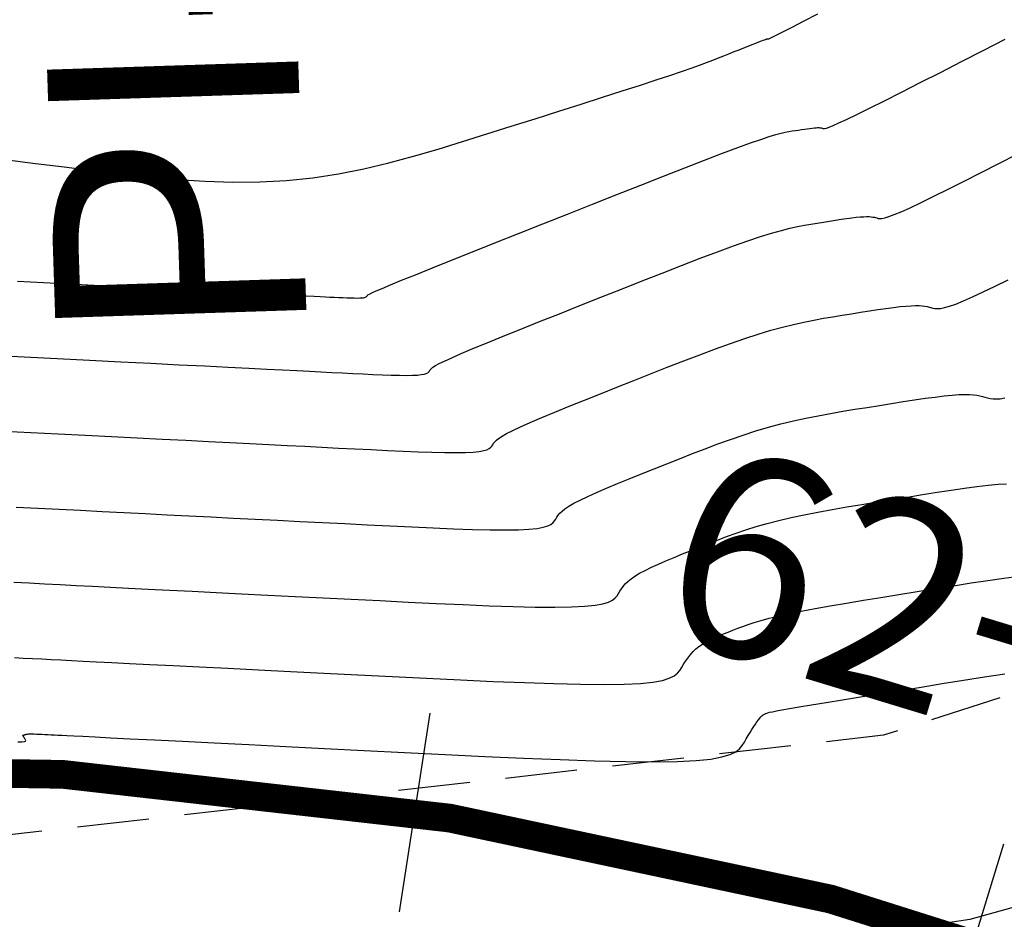
# Model space of a CAD drawing. Units: millimetres. Extents: x 63225 to 207706, y 370 to 8946593.
# Drawn here: x 188141 to 188158, y 8942954 to 8942969 of the extents above; entities that cross this region are included whole.
import ezdxf

# ---------------------------------------------------------------- set-up
doc = ezdxf.new("R2010")
doc.units = ezdxf.units.MM
doc.linetypes.add('DASHED', pattern=[0.75, 0.5, -0.25])
for name, color, linetype in [('CNIVEL_M', 42, 'Continuous'), ('CNIVEL_S', 36, 'Continuous'), ('EJE_ESTACA', 7, 'Continuous'), ('EJE_LINEA', 7, 'Continuous'), ('EJE_TEXTO', 1, 'Continuous'), ('PIS', 5, 'Continuous'), ('TROCHA', 8, 'Continuous')]:
    doc.layers.add(name, color=color, linetype=linetype)

msp = doc.modelspace()

# ---------------------------------------------------------------- linework, layer by layer
at = {"layer": 'CNIVEL_M'}
for p, q in [((188157.598, 8942964.528, 1580), (188157.823, 8942964.639, 1580)), ((188157.206, 8942964.342, 1580), (188157.391, 8942964.428, 1580)), ((188157.391, 8942964.428, 1580), (188157.598, 8942964.528, 1580)), ((188156.912, 8942964.217, 1580), (188157.045, 8942964.271, 1580)), ((188157.045, 8942964.271, 1580), (188157.206, 8942964.342, 1580)), ((188155.254, 8942964.073, 1580), (188155.409, 8942964.097, 1580)), ((188155.409, 8942964.097, 1580), (188155.557, 8942964.12, 1580)), ((188155.557, 8942964.12, 1580), (188155.697, 8942964.14, 1580)), ((188155.697, 8942964.14, 1580), (188155.828, 8942964.157, 1580)), ((188155.828, 8942964.157, 1580), (188155.946, 8942964.172, 1580)), ((188155.946, 8942964.172, 1580), (188156.05, 8942964.182, 1580)), ((188156.05, 8942964.182, 1580), (188156.139, 8942964.188, 1580)), ((188156.139, 8942964.188, 1580), (188156.214, 8942964.191, 1580)), ((188156.214, 8942964.191, 1580), (188156.277, 8942964.19, 1580)), ((188156.277, 8942964.19, 1580), (188156.33, 8942964.186, 1580)), ((188156.33, 8942964.186, 1580), (188156.374, 8942964.18, 1580)), ((188156.374, 8942964.18, 1580), (188156.413, 8942964.172, 1580)), ((188156.413, 8942964.172, 1580), (188156.448, 8942964.164, 1580)), ((188156.448, 8942964.164, 1580), (188156.481, 8942964.155, 1580)), ((188156.481, 8942964.155, 1580), (188156.514, 8942964.146, 1580)), ((188156.514, 8942964.146, 1580), (188156.551, 8942964.139, 1580)), ((188156.551, 8942964.139, 1580), (188156.594, 8942964.137, 1580)), ((188156.594, 8942964.137, 1580), (188156.649, 8942964.141, 1580)), ((188156.649, 8942964.141, 1580), (188156.718, 8942964.155, 1580)), ((188156.718, 8942964.155, 1580), (188156.804, 8942964.179, 1580)), ((188156.804, 8942964.179, 1580), (188156.912, 8942964.217, 1580)), ((188154.27, 8942963.903, 1580), (188154.444, 8942963.938, 1580)), ((188154.444, 8942963.938, 1580), (188154.611, 8942963.968, 1580)), ((188154.611, 8942963.968, 1580), (188154.774, 8942963.996, 1580)), ((188154.774, 8942963.996, 1580), (188154.935, 8942964.022, 1580)), ((188154.935, 8942964.022, 1580), (188155.096, 8942964.048, 1580)), ((188155.096, 8942964.048, 1580), (188155.254, 8942964.073, 1580)), ((188153.473, 8942963.695, 1580), (188153.692, 8942963.76, 1580)), ((188153.692, 8942963.76, 1580), (188153.897, 8942963.816, 1580)), ((188153.897, 8942963.816, 1580), (188154.089, 8942963.863, 1580)), ((188154.089, 8942963.863, 1580), (188154.27, 8942963.903, 1580)), ((188152.99, 8942963.532, 1580), (188153.239, 8942963.618, 1580)), ((188153.239, 8942963.618, 1580), (188153.473, 8942963.695, 1580)), ((188152.456, 8942963.335, 1580), (188152.728, 8942963.437, 1580)), ((188152.728, 8942963.437, 1580), (188152.99, 8942963.532, 1580)), ((188151.89, 8942963.116, 1580), (188152.176, 8942963.228, 1580)), ((188152.176, 8942963.228, 1580), (188152.456, 8942963.335, 1580)), ((188151.599, 8942963.001, 1580), (188151.89, 8942963.116, 1580)), ((188151.015, 8942962.769, 1580), (188151.307, 8942962.885, 1580)), ((188151.307, 8942962.885, 1580), (188151.599, 8942963.001, 1580)), ((188150.727, 8942962.655, 1580), (188151.015, 8942962.769, 1580)), ((188150.182, 8942962.436, 1580), (188150.448, 8942962.543, 1580)), ((188150.448, 8942962.543, 1580), (188150.727, 8942962.655, 1580)), ((188149.934, 8942962.334, 1580), (188150.182, 8942962.436, 1580)), ((188149.506, 8942962.154, 1580), (188149.707, 8942962.24, 1580)), ((188149.707, 8942962.24, 1580), (188149.934, 8942962.334, 1580)), ((188149.2, 8942962.015, 1580), (188149.336, 8942962.079, 1580)), ((188149.336, 8942962.079, 1580), (188149.506, 8942962.154, 1580)), ((188140.336, 8942962.005, 1580), (188140.813, 8942961.98, 1580)), ((188140.813, 8942961.98, 1580), (188141.288, 8942961.956, 1580)), ((188141.288, 8942961.956, 1580), (188141.756, 8942961.932, 1580)), ((188141.756, 8942961.932, 1580), (188142.215, 8942961.909, 1580)), ((188142.215, 8942961.909, 1580), (188142.663, 8942961.886, 1580)), ((188142.663, 8942961.886, 1580), (188143.096, 8942961.865, 1580)), ((188143.096, 8942961.865, 1580), (188143.51, 8942961.844, 1580)), ((188148.915, 8942961.845, 1580), (188148.955, 8942961.877, 1580)), ((188148.955, 8942961.877, 1580), (188149.014, 8942961.915, 1580)), ((188149.014, 8942961.915, 1580), (188149.094, 8942961.961, 1580)), ((188149.094, 8942961.961, 1580), (188149.2, 8942962.015, 1580)), ((188143.51, 8942961.844, 1580), (188143.904, 8942961.824, 1580)), ((188143.904, 8942961.824, 1580), (188144.275, 8942961.805, 1580)), ((188144.275, 8942961.805, 1580), (188144.624, 8942961.787, 1580)), ((188144.624, 8942961.787, 1580), (188144.956, 8942961.771, 1580)), ((188144.956, 8942961.771, 1580), (188145.273, 8942961.755, 1580)), ((188145.273, 8942961.755, 1580), (188145.578, 8942961.74, 1580)), ((188145.578, 8942961.74, 1580), (188145.874, 8942961.725, 1580)), ((188145.874, 8942961.725, 1580), (188146.164, 8942961.71, 1580)), ((188146.164, 8942961.71, 1580), (188146.451, 8942961.696, 1580)), ((188146.451, 8942961.696, 1580), (188146.736, 8942961.682, 1580)), ((188148.752, 8942961.681, 1580), (188148.792, 8942961.701, 1580)), ((188148.792, 8942961.701, 1580), (188148.82, 8942961.722, 1580)), ((188148.82, 8942961.722, 1580), (188148.839, 8942961.745, 1580)), ((188148.839, 8942961.745, 1580), (188148.853, 8942961.768, 1580)), ((188148.853, 8942961.768, 1580), (188148.868, 8942961.792, 1580)), ((188148.868, 8942961.792, 1580), (188148.887, 8942961.817, 1580)), ((188148.887, 8942961.817, 1580), (188148.915, 8942961.845, 1580)), ((188146.736, 8942961.682, 1580), (188147.018, 8942961.668, 1580)), ((188147.018, 8942961.668, 1580), (188147.291, 8942961.656, 1580)), ((188147.291, 8942961.656, 1580), (188147.551, 8942961.645, 1580)), ((188147.551, 8942961.645, 1580), (188147.794, 8942961.637, 1580)), ((188147.794, 8942961.637, 1580), (188148.016, 8942961.631, 1580)), ((188148.016, 8942961.631, 1580), (188148.212, 8942961.63, 1580)), ((188148.212, 8942961.63, 1580), (188148.379, 8942961.632, 1580)), ((188148.379, 8942961.632, 1580), (188148.512, 8942961.639, 1580)), ((188148.512, 8942961.639, 1580), (188148.616, 8942961.649, 1580)), ((188148.616, 8942961.649, 1580), (188148.695, 8942961.664, 1580)), ((188148.695, 8942961.664, 1580), (188148.752, 8942961.681, 1580))]:
    msp.add_line(p, q, dxfattribs=at)
at = {"layer": 'CNIVEL_S'}
for p, q in [((188154.261, 8942969.14, 1586), (188154.512, 8942969.269, 1586)), ((188154.063, 8942969.04, 1586), (188154.261, 8942969.14, 1586)), ((188153.737, 8942968.873, 1586), (188153.808, 8942968.91, 1586)), ((188153.808, 8942968.91, 1586), (188153.915, 8942968.964, 1586)), ((188153.915, 8942968.964, 1586), (188154.063, 8942969.04, 1586)), ((188153.301, 8942968.709, 1586), (188153.371, 8942968.737, 1586)), ((188153.371, 8942968.737, 1586), (188153.433, 8942968.761, 1586)), ((188153.433, 8942968.761, 1586), (188153.486, 8942968.782, 1586)), ((188153.486, 8942968.782, 1586), (188153.528, 8942968.798, 1586)), ((188153.528, 8942968.798, 1586), (188153.56, 8942968.81, 1586)), ((188153.56, 8942968.81, 1586), (188153.584, 8942968.819, 1586)), ((188153.584, 8942968.819, 1586), (188153.601, 8942968.825, 1586)), ((188153.601, 8942968.825, 1586), (188153.613, 8942968.829, 1586)), ((188153.613, 8942968.829, 1586), (188153.62, 8942968.831, 1586)), ((188153.62, 8942968.831, 1586), (188153.625, 8942968.833, 1586)), ((188153.625, 8942968.833, 1586), (188153.629, 8942968.833, 1586)), ((188153.629, 8942968.833, 1586), (188153.632, 8942968.834, 1586)), ((188153.632, 8942968.834, 1586), (188153.635, 8942968.834, 1586)), ((188153.635, 8942968.834, 1586), (188153.638, 8942968.835, 1586)), ((188153.638, 8942968.835, 1586), (188153.641, 8942968.835, 1586)), ((188153.641, 8942968.835, 1586), (188153.644, 8942968.836, 1586)), ((188153.644, 8942968.836, 1586), (188153.647, 8942968.836, 1586)), ((188153.647, 8942968.836, 1586), (188153.649, 8942968.836, 1586)), ((188153.649, 8942968.836, 1586), (188153.651, 8942968.836, 1586)), ((188153.651, 8942968.836, 1586), (188153.653, 8942968.837, 1586)), ((188153.653, 8942968.837, 1586), (188153.654, 8942968.837, 1586)), ((188153.654, 8942968.837, 1586), (188153.655, 8942968.837, 1586)), ((188153.655, 8942968.837, 1586), (188153.657, 8942968.837, 1586)), ((188153.657, 8942968.837, 1586), (188153.657, 8942968.836, 1586)), ((188153.657, 8942968.836, 1586), (188153.658, 8942968.836, 1586)), ((188153.658, 8942968.836, 1586), (188153.659, 8942968.836, 1586)), ((188153.659, 8942968.836, 1586), (188153.66, 8942968.836, 1586)), ((188153.66, 8942968.836, 1586), (188153.661, 8942968.836, 1586)), ((188153.661, 8942968.836, 1586), (188153.67, 8942968.84, 1586)), ((188153.67, 8942968.84, 1586), (188153.693, 8942968.851, 1586)), ((188153.693, 8942968.851, 1586), (188153.737, 8942968.873, 1586)), ((188157.39, 8942968.632, 1584), (188157.774, 8942968.829, 1584)), ((188152.873, 8942968.539, 1586), (188152.964, 8942968.575, 1586)), ((188152.964, 8942968.575, 1586), (188153.054, 8942968.611, 1586)), ((188153.054, 8942968.611, 1586), (188153.141, 8942968.645, 1586)), ((188153.141, 8942968.645, 1586), (188153.223, 8942968.678, 1586)), ((188153.223, 8942968.678, 1586), (188153.301, 8942968.709, 1586)), ((188157.011, 8942968.439, 1584), (188157.39, 8942968.632, 1584)), ((188152.309, 8942968.326, 1586), (188152.453, 8942968.378, 1586)), ((188152.453, 8942968.378, 1586), (188152.576, 8942968.424, 1586)), ((188152.576, 8942968.424, 1586), (188152.684, 8942968.465, 1586)), ((188152.684, 8942968.465, 1586), (188152.781, 8942968.503, 1586)), ((188152.781, 8942968.503, 1586), (188152.873, 8942968.539, 1586)), ((188156.644, 8942968.251, 1584), (188157.011, 8942968.439, 1584)), ((188151.699, 8942968.119, 1586), (188151.937, 8942968.198, 1586)), ((188151.937, 8942968.198, 1586), (188152.138, 8942968.267, 1586)), ((188152.138, 8942968.267, 1586), (188152.309, 8942968.326, 1586)), ((188156.294, 8942968.073, 1584), (188156.644, 8942968.251, 1584)), ((188151.108, 8942967.927, 1586), (188151.422, 8942968.028, 1586)), ((188151.422, 8942968.028, 1586), (188151.699, 8942968.119, 1586)), ((188155.968, 8942967.907, 1584), (188156.294, 8942968.073, 1584)), ((188150.763, 8942967.816, 1586), (188151.108, 8942967.927, 1586)), ((188155.672, 8942967.757, 1584), (188155.968, 8942967.907, 1584)), ((188150, 8942967.573, 1586), (188150.392, 8942967.697, 1586)), ((188150.392, 8942967.697, 1586), (188150.763, 8942967.816, 1586)), ((188155.41, 8942967.626, 1584), (188155.672, 8942967.757, 1584)), ((188149.592, 8942967.444, 1586), (188150, 8942967.573, 1586)), ((188155.013, 8942967.432, 1584), (188155.189, 8942967.517, 1584)), ((188155.189, 8942967.517, 1584), (188155.41, 8942967.626, 1584)), ((188149.175, 8942967.311, 1586), (188149.592, 8942967.444, 1586)), ((188154.778, 8942967.325, 1584), (188154.878, 8942967.369, 1584)), ((188154.878, 8942967.369, 1584), (188155.013, 8942967.432, 1584)), ((188148.327, 8942967.044, 1586), (188148.751, 8942967.178, 1586)), ((188148.751, 8942967.178, 1586), (188149.175, 8942967.311, 1586)), ((188153.779, 8942967.167, 1584), (188153.871, 8942967.191, 1584)), ((188153.871, 8942967.191, 1584), (188153.945, 8942967.208, 1584)), ((188153.945, 8942967.208, 1584), (188154.008, 8942967.22, 1584)), ((188154.008, 8942967.22, 1584), (188154.064, 8942967.23, 1584)), ((188154.064, 8942967.23, 1584), (188154.12, 8942967.238, 1584)), ((188154.12, 8942967.238, 1584), (188154.175, 8942967.247, 1584)), ((188154.175, 8942967.247, 1584), (188154.228, 8942967.256, 1584)), ((188154.228, 8942967.256, 1584), (188154.28, 8942967.263, 1584)), ((188154.28, 8942967.263, 1584), (188154.328, 8942967.27, 1584)), ((188154.328, 8942967.27, 1584), (188154.374, 8942967.276, 1584)), ((188154.374, 8942967.276, 1584), (188154.415, 8942967.281, 1584)), ((188154.415, 8942967.281, 1584), (188154.451, 8942967.285, 1584)), ((188154.451, 8942967.285, 1584), (188154.482, 8942967.287, 1584)), ((188154.482, 8942967.287, 1584), (188154.507, 8942967.288, 1584)), ((188154.507, 8942967.288, 1584), (188154.529, 8942967.288, 1584)), ((188154.529, 8942967.288, 1584), (188154.548, 8942967.286, 1584)), ((188154.548, 8942967.286, 1584), (188154.563, 8942967.284, 1584)), ((188154.563, 8942967.284, 1584), (188154.577, 8942967.282, 1584)), ((188154.577, 8942967.282, 1584), (188154.589, 8942967.279, 1584)), ((188154.589, 8942967.279, 1584), (188154.6, 8942967.275, 1584)), ((188154.6, 8942967.275, 1584), (188154.612, 8942967.273, 1584)), ((188154.612, 8942967.273, 1584), (188154.63, 8942967.273, 1584)), ((188154.63, 8942967.273, 1584), (188154.66, 8942967.28, 1584)), ((188154.66, 8942967.28, 1584), (188154.707, 8942967.296, 1584)), ((188154.707, 8942967.296, 1584), (188154.778, 8942967.325, 1584)), ((188147.902, 8942966.914, 1586), (188148.327, 8942967.044, 1586)), ((188153.116, 8942966.941, 1584), (188153.337, 8942967.021, 1584)), ((188153.337, 8942967.021, 1584), (188153.518, 8942967.084, 1584)), ((188153.518, 8942967.084, 1584), (188153.663, 8942967.132, 1584)), ((188153.663, 8942967.132, 1584), (188153.779, 8942967.167, 1584)), ((188147.474, 8942966.789, 1586), (188147.902, 8942966.914, 1586)), ((188152.541, 8942966.723, 1584), (188152.849, 8942966.841, 1584)), ((188152.849, 8942966.841, 1584), (188153.116, 8942966.941, 1584)), ((188140.403, 8942966.725, 1586), (188140.894, 8942966.665, 1586)), ((188140.894, 8942966.665, 1586), (188141.389, 8942966.603, 1586)), ((188146.608, 8942966.572, 1586), (188147.044, 8942966.674, 1586)), ((188147.044, 8942966.674, 1586), (188147.474, 8942966.789, 1586)), ((188152.197, 8942966.589, 1584), (188152.541, 8942966.723, 1584)), ((188157.353, 8942966.505, 1582), (188157.662, 8942966.662, 1582)), ((188157.662, 8942966.662, 1582), (188157.979, 8942966.825, 1582)), ((188141.389, 8942966.603, 1586), (188141.886, 8942966.541, 1586)), ((188141.886, 8942966.541, 1586), (188142.381, 8942966.483, 1586)), ((188145.719, 8942966.415, 1586), (188146.167, 8942966.484, 1586)), ((188146.167, 8942966.484, 1586), (188146.608, 8942966.572, 1586)), ((188151.825, 8942966.443, 1584), (188152.197, 8942966.589, 1584)), ((188157.059, 8942966.356, 1582), (188157.353, 8942966.505, 1582)), ((188142.381, 8942966.483, 1586), (188142.873, 8942966.43, 1586)), ((188142.873, 8942966.43, 1586), (188143.363, 8942966.387, 1586)), ((188143.363, 8942966.387, 1586), (188143.847, 8942966.356, 1586)), ((188143.847, 8942966.356, 1586), (188144.327, 8942966.34, 1586)), ((188144.327, 8942966.34, 1586), (188144.799, 8942966.343, 1586)), ((188144.799, 8942966.343, 1586), (188145.263, 8942966.367, 1586)), ((188145.263, 8942966.367, 1586), (188145.719, 8942966.415, 1586)), ((188151.428, 8942966.287, 1584), (188151.825, 8942966.443, 1584)), ((188156.783, 8942966.218, 1582), (188157.059, 8942966.356, 1582)), ((188151.014, 8942966.124, 1584), (188151.428, 8942966.287, 1584)), ((188156.531, 8942966.093, 1582), (188156.783, 8942966.218, 1582)), ((188150.588, 8942965.955, 1584), (188151.014, 8942966.124, 1584)), ((188156.117, 8942965.894, 1582), (188156.308, 8942965.984, 1582)), ((188156.308, 8942965.984, 1582), (188156.531, 8942966.093, 1582)), ((188150.156, 8942965.783, 1584), (188150.588, 8942965.955, 1584)), ((188155.841, 8942965.774, 1582), (188155.963, 8942965.825, 1582)), ((188155.963, 8942965.825, 1582), (188156.117, 8942965.894, 1582)), ((188149.725, 8942965.612, 1584), (188150.156, 8942965.783, 1584)), ((188154.5, 8942965.626, 1582), (188154.608, 8942965.643, 1582)), ((188154.608, 8942965.643, 1582), (188154.714, 8942965.66, 1582)), ((188154.714, 8942965.66, 1582), (188154.818, 8942965.676, 1582)), ((188154.818, 8942965.676, 1582), (188154.918, 8942965.692, 1582)), ((188154.918, 8942965.692, 1582), (188155.013, 8942965.705, 1582)), ((188155.013, 8942965.705, 1582), (188155.101, 8942965.717, 1582)), ((188155.101, 8942965.717, 1582), (188155.18, 8942965.727, 1582)), ((188155.18, 8942965.727, 1582), (188155.25, 8942965.734, 1582)), ((188155.25, 8942965.734, 1582), (188155.31, 8942965.738, 1582)), ((188155.31, 8942965.738, 1582), (188155.361, 8942965.739, 1582)), ((188155.361, 8942965.739, 1582), (188155.403, 8942965.739, 1582)), ((188155.403, 8942965.739, 1582), (188155.439, 8942965.736, 1582)), ((188155.439, 8942965.736, 1582), (188155.469, 8942965.732, 1582)), ((188155.469, 8942965.732, 1582), (188155.495, 8942965.727, 1582)), ((188155.495, 8942965.727, 1582), (188155.518, 8942965.721, 1582)), ((188155.518, 8942965.721, 1582), (188155.54, 8942965.715, 1582)), ((188155.54, 8942965.715, 1582), (188155.563, 8942965.709, 1582)), ((188155.563, 8942965.709, 1582), (188155.59, 8942965.706, 1582)), ((188155.59, 8942965.706, 1582), (188155.627, 8942965.708, 1582)), ((188155.627, 8942965.708, 1582), (188155.678, 8942965.719, 1582)), ((188155.678, 8942965.719, 1582), (188155.748, 8942965.74, 1582)), ((188155.748, 8942965.74, 1582), (188155.841, 8942965.774, 1582)), ((188149.3, 8942965.443, 1584), (188149.725, 8942965.612, 1584)), ((188153.707, 8942965.45, 1582), (188153.876, 8942965.497, 1582)), ((188153.876, 8942965.497, 1582), (188154.024, 8942965.535, 1582)), ((188154.024, 8942965.535, 1582), (188154.157, 8942965.565, 1582)), ((188154.157, 8942965.565, 1582), (188154.278, 8942965.588, 1582)), ((188154.278, 8942965.588, 1582), (188154.391, 8942965.608, 1582)), ((188154.391, 8942965.608, 1582), (188154.5, 8942965.626, 1582)), ((188148.888, 8942965.28, 1584), (188149.3, 8942965.443, 1584)), ((188153.044, 8942965.229, 1582), (188153.295, 8942965.318, 1582)), ((188153.295, 8942965.318, 1582), (188153.515, 8942965.391, 1582)), ((188153.515, 8942965.391, 1582), (188153.707, 8942965.45, 1582)), ((188148.132, 8942964.978, 1584), (188148.497, 8942965.124, 1584)), ((188148.497, 8942965.124, 1584), (188148.888, 8942965.28, 1584)), ((188152.463, 8942965.013, 1582), (188152.765, 8942965.127, 1582)), ((188152.765, 8942965.127, 1582), (188153.044, 8942965.229, 1582)), ((188147.801, 8942964.846, 1584), (188148.132, 8942964.978, 1584)), ((188152.14, 8942964.889, 1582), (188152.463, 8942965.013, 1582)), ((188147.51, 8942964.728, 1584), (188147.801, 8942964.846, 1584)), ((188151.802, 8942964.757, 1582), (188152.14, 8942964.889, 1582)), ((188140.579, 8942964.615, 1584), (188141.256, 8942964.58, 1584)), ((188147.073, 8942964.55, 1584), (188147.266, 8942964.63, 1584)), ((188147.266, 8942964.63, 1584), (188147.51, 8942964.728, 1584)), ((188151.094, 8942964.478, 1582), (188151.452, 8942964.62, 1582)), ((188151.452, 8942964.62, 1582), (188151.802, 8942964.757, 1582)), ((188141.256, 8942964.58, 1584), (188141.914, 8942964.547, 1584)), ((188141.914, 8942964.547, 1584), (188142.544, 8942964.515, 1584)), ((188142.544, 8942964.515, 1584), (188143.135, 8942964.485, 1584)), ((188143.135, 8942964.485, 1584), (188143.679, 8942964.457, 1584)), ((188143.679, 8942964.457, 1584), (188144.165, 8942964.433, 1584)), ((188144.165, 8942964.433, 1584), (188144.585, 8942964.411, 1584)), ((188146.75, 8942964.411, 1584), (188146.822, 8942964.444, 1584)), ((188146.822, 8942964.444, 1584), (188146.928, 8942964.489, 1584)), ((188146.928, 8942964.489, 1584), (188147.073, 8942964.55, 1584)), ((188150.732, 8942964.334, 1582), (188151.094, 8942964.478, 1582)), ((188144.585, 8942964.411, 1584), (188144.931, 8942964.394, 1584)), ((188144.931, 8942964.394, 1584), (188145.21, 8942964.38, 1584)), ((188145.21, 8942964.38, 1584), (188145.432, 8942964.368, 1584)), ((188145.432, 8942964.368, 1584), (188145.606, 8942964.36, 1584)), ((188145.606, 8942964.36, 1584), (188145.743, 8942964.353, 1584)), ((188145.743, 8942964.353, 1584), (188145.85, 8942964.347, 1584)), ((188145.85, 8942964.347, 1584), (188145.938, 8942964.343, 1584)), ((188145.938, 8942964.343, 1584), (188146.017, 8942964.339, 1584)), ((188146.017, 8942964.339, 1584), (188146.094, 8942964.335, 1584)), ((188146.094, 8942964.335, 1584), (188146.17, 8942964.332, 1584)), ((188146.17, 8942964.332, 1584), (188146.243, 8942964.328, 1584)), ((188146.243, 8942964.328, 1584), (188146.313, 8942964.325, 1584)), ((188146.313, 8942964.325, 1584), (188146.379, 8942964.323, 1584)), ((188146.379, 8942964.323, 1584), (188146.438, 8942964.322, 1584)), ((188146.438, 8942964.322, 1584), (188146.491, 8942964.321, 1584)), ((188146.491, 8942964.321, 1584), (188146.536, 8942964.322, 1584)), ((188146.536, 8942964.322, 1584), (188146.572, 8942964.324, 1584)), ((188146.572, 8942964.324, 1584), (188146.6, 8942964.326, 1584)), ((188146.6, 8942964.326, 1584), (188146.621, 8942964.33, 1584)), ((188146.621, 8942964.33, 1584), (188146.637, 8942964.335, 1584)), ((188146.637, 8942964.335, 1584), (188146.648, 8942964.34, 1584)), ((188146.648, 8942964.34, 1584), (188146.655, 8942964.346, 1584)), ((188146.655, 8942964.346, 1584), (188146.66, 8942964.352, 1584)), ((188146.66, 8942964.352, 1584), (188146.664, 8942964.359, 1584)), ((188146.664, 8942964.359, 1584), (188146.669, 8942964.365, 1584)), ((188146.669, 8942964.365, 1584), (188146.68, 8942964.375, 1584)), ((188146.68, 8942964.375, 1584), (188146.705, 8942964.389, 1584)), ((188146.705, 8942964.389, 1584), (188146.75, 8942964.411, 1584)), ((188150.37, 8942964.191, 1582), (188150.732, 8942964.334, 1582)), ((188150.013, 8942964.049, 1582), (188150.37, 8942964.191, 1582)), ((188149.668, 8942963.911, 1582), (188150.013, 8942964.049, 1582)), ((188149.033, 8942963.656, 1582), (188149.339, 8942963.78, 1582)), ((188149.339, 8942963.78, 1582), (188149.668, 8942963.911, 1582)), ((188148.754, 8942963.543, 1582), (188149.033, 8942963.656, 1582)), ((188148.301, 8942963.354, 1582), (188148.508, 8942963.441, 1582)), ((188148.508, 8942963.441, 1582), (188148.754, 8942963.543, 1582)), ((188140.114, 8942963.327, 1582), (188140.696, 8942963.297, 1582)), ((188140.696, 8942963.297, 1582), (188141.272, 8942963.268, 1582)), ((188141.272, 8942963.268, 1582), (188141.835, 8942963.24, 1582)), ((188141.835, 8942963.24, 1582), (188142.38, 8942963.212, 1582)), ((188148.011, 8942963.225, 1582), (188148.137, 8942963.283, 1582)), ((188148.137, 8942963.283, 1582), (188148.301, 8942963.354, 1582)), ((188142.38, 8942963.212, 1582), (188142.899, 8942963.186, 1582)), ((188142.899, 8942963.186, 1582), (188143.387, 8942963.161, 1582)), ((188143.387, 8942963.161, 1582), (188143.838, 8942963.138, 1582)), ((188143.838, 8942963.138, 1582), (188144.244, 8942963.117, 1582)), ((188144.244, 8942963.117, 1582), (188144.603, 8942963.099, 1582)), ((188144.603, 8942963.099, 1582), (188144.917, 8942963.084, 1582)), ((188144.917, 8942963.084, 1582), (188145.194, 8942963.07, 1582)), ((188145.194, 8942963.07, 1582), (188145.44, 8942963.057, 1582)), ((188145.44, 8942963.057, 1582), (188145.66, 8942963.046, 1582)), ((188147.749, 8942963.049, 1582), (188147.759, 8942963.063, 1582)), ((188147.759, 8942963.063, 1582), (188147.768, 8942963.079, 1582)), ((188147.768, 8942963.079, 1582), (188147.784, 8942963.096, 1582)), ((188147.784, 8942963.096, 1582), (188147.81, 8942963.117, 1582)), ((188147.81, 8942963.117, 1582), (188147.853, 8942963.144, 1582)), ((188147.853, 8942963.144, 1582), (188147.918, 8942963.18, 1582)), ((188147.918, 8942963.18, 1582), (188148.011, 8942963.225, 1582)), ((188145.66, 8942963.046, 1582), (188145.862, 8942963.036, 1582)), ((188145.862, 8942963.036, 1582), (188146.051, 8942963.027, 1582)), ((188146.051, 8942963.027, 1582), (188146.234, 8942963.017, 1582)), ((188146.234, 8942963.017, 1582), (188146.415, 8942963.008, 1582)), ((188146.415, 8942963.008, 1582), (188146.594, 8942963, 1582)), ((188146.594, 8942963, 1582), (188146.767, 8942962.992, 1582)), ((188146.767, 8942962.992, 1582), (188146.932, 8942962.985, 1582)), ((188146.932, 8942962.985, 1582), (188147.086, 8942962.98, 1582)), ((188147.086, 8942962.98, 1582), (188147.227, 8942962.976, 1582)), ((188147.227, 8942962.976, 1582), (188147.352, 8942962.975, 1582)), ((188147.352, 8942962.975, 1582), (188147.457, 8942962.977, 1582)), ((188147.457, 8942962.977, 1582), (188147.542, 8942962.981, 1582)), ((188147.542, 8942962.981, 1582), (188147.608, 8942962.988, 1582)), ((188147.608, 8942962.988, 1582), (188147.658, 8942962.997, 1582)), ((188147.658, 8942962.997, 1582), (188147.694, 8942963.008, 1582)), ((188147.694, 8942963.008, 1582), (188147.72, 8942963.021, 1582)), ((188147.72, 8942963.021, 1582), (188147.737, 8942963.034, 1582)), ((188147.737, 8942963.034, 1582), (188147.749, 8942963.049, 1582)), ((188155.999, 8942962.518, 1578), (188156.196, 8942962.548, 1578)), ((188156.196, 8942962.548, 1578), (188156.382, 8942962.575, 1578)), ((188156.382, 8942962.575, 1578), (188156.555, 8942962.598, 1578)), ((188156.555, 8942962.598, 1578), (188156.712, 8942962.617, 1578)), ((188156.712, 8942962.617, 1578), (188156.85, 8942962.631, 1578)), ((188156.85, 8942962.631, 1578), (188156.968, 8942962.639, 1578)), ((188156.968, 8942962.639, 1578), (188157.067, 8942962.642, 1578)), ((188157.067, 8942962.642, 1578), (188157.151, 8942962.641, 1578)), ((188157.151, 8942962.641, 1578), (188157.221, 8942962.636, 1578)), ((188157.221, 8942962.636, 1578), (188157.28, 8942962.628, 1578)), ((188157.28, 8942962.628, 1578), (188157.332, 8942962.618, 1578)), ((188157.332, 8942962.618, 1578), (188157.378, 8942962.606, 1578)), ((188157.378, 8942962.606, 1578), (188157.421, 8942962.594, 1578)), ((188157.421, 8942962.594, 1578), (188157.465, 8942962.582, 1578)), ((188157.465, 8942962.582, 1578), (188157.511, 8942962.572, 1578)), ((188157.511, 8942962.572, 1578), (188157.561, 8942962.565, 1578)), ((188157.561, 8942962.565, 1578), (188157.62, 8942962.564, 1578)), ((188157.62, 8942962.564, 1578), (188157.687, 8942962.569, 1578)), ((188157.687, 8942962.569, 1578), (188157.767, 8942962.584, 1578)), ((188154.944, 8942962.349, 1578), (188155.158, 8942962.384, 1578)), ((188155.158, 8942962.384, 1578), (188155.371, 8942962.418, 1578)), ((188155.371, 8942962.418, 1578), (188155.584, 8942962.453, 1578)), ((188155.584, 8942962.453, 1578), (188155.794, 8942962.486, 1578)), ((188155.794, 8942962.486, 1578), (188155.999, 8942962.518, 1578)), ((188154.086, 8942962.182, 1578), (188154.302, 8942962.229, 1578)), ((188154.302, 8942962.229, 1578), (188154.516, 8942962.272, 1578)), ((188154.516, 8942962.272, 1578), (188154.73, 8942962.312, 1578)), ((188154.73, 8942962.312, 1578), (188154.944, 8942962.349, 1578)), ((188153.434, 8942962.007, 1578), (188153.652, 8942962.072, 1578)), ((188153.652, 8942962.072, 1578), (188153.87, 8942962.13, 1578)), ((188153.87, 8942962.13, 1578), (188154.086, 8942962.182, 1578)), ((188152.772, 8942961.781, 1578), (188152.993, 8942961.861, 1578)), ((188152.993, 8942961.861, 1578), (188153.214, 8942961.936, 1578)), ((188153.214, 8942961.936, 1578), (188153.434, 8942962.007, 1578)), ((188152.328, 8942961.612, 1578), (188152.55, 8942961.698, 1578)), ((188152.55, 8942961.698, 1578), (188152.772, 8942961.781, 1578)), ((188151.882, 8942961.436, 1578), (188152.105, 8942961.524, 1578)), ((188152.105, 8942961.524, 1578), (188152.328, 8942961.612, 1578)), ((188151.441, 8942961.26, 1578), (188151.66, 8942961.348, 1578)), ((188151.66, 8942961.348, 1578), (188151.882, 8942961.436, 1578)), ((188151.025, 8942961.092, 1578), (188151.228, 8942961.175, 1578)), ((188151.228, 8942961.175, 1578), (188151.441, 8942961.26, 1578)), ((188150.66, 8942960.937, 1578), (188150.835, 8942961.012, 1578)), ((188150.835, 8942961.012, 1578), (188151.025, 8942961.092, 1578)), ((188156.834, 8942960.976, 1576), (188157.066, 8942961.01, 1576)), ((188157.066, 8942961.01, 1576), (188157.282, 8942961.039, 1576)), ((188157.282, 8942961.039, 1576), (188157.477, 8942961.062, 1576)), ((188157.477, 8942961.062, 1576), (188157.65, 8942961.079, 1576)), ((188157.65, 8942961.079, 1576), (188157.797, 8942961.089, 1576)), ((188150.372, 8942960.804, 1578), (188150.505, 8942960.867, 1578)), ((188150.505, 8942960.867, 1578), (188150.66, 8942960.937, 1578)), ((188155.806, 8942960.815, 1576), (188156.072, 8942960.857, 1576)), ((188156.072, 8942960.857, 1576), (188156.334, 8942960.899, 1576)), ((188156.334, 8942960.899, 1576), (188156.589, 8942960.939, 1576)), ((188156.589, 8942960.939, 1576), (188156.834, 8942960.976, 1576)), ((188140.558, 8942960.682, 1578), (188140.93, 8942960.663, 1578)), ((188140.93, 8942960.663, 1578), (188141.303, 8942960.644, 1578)), ((188150.109, 8942960.651, 1578), (188150.177, 8942960.697, 1578)), ((188150.177, 8942960.697, 1578), (188150.263, 8942960.747, 1578)), ((188150.263, 8942960.747, 1578), (188150.372, 8942960.804, 1578)), ((188154.762, 8942960.64, 1576), (188155.017, 8942960.685, 1576)), ((188155.017, 8942960.685, 1576), (188155.277, 8942960.729, 1576)), ((188155.277, 8942960.729, 1576), (188155.541, 8942960.772, 1576)), ((188155.541, 8942960.772, 1576), (188155.806, 8942960.815, 1576)), ((188141.303, 8942960.644, 1578), (188141.677, 8942960.625, 1578)), ((188141.677, 8942960.625, 1578), (188142.051, 8942960.606, 1578)), ((188142.051, 8942960.606, 1578), (188142.427, 8942960.587, 1578)), ((188142.427, 8942960.587, 1578), (188142.804, 8942960.568, 1578)), ((188142.804, 8942960.568, 1578), (188143.183, 8942960.549, 1578)), ((188143.183, 8942960.549, 1578), (188143.563, 8942960.53, 1578)), ((188143.563, 8942960.53, 1578), (188143.946, 8942960.511, 1578)), ((188143.946, 8942960.511, 1578), (188144.331, 8942960.491, 1578)), ((188144.331, 8942960.491, 1578), (188144.718, 8942960.472, 1578)), ((188149.948, 8942960.473, 1578), (188149.967, 8942960.505, 1578)), ((188149.967, 8942960.505, 1578), (188149.99, 8942960.538, 1578)), ((188149.99, 8942960.538, 1578), (188150.019, 8942960.573, 1578)), ((188150.019, 8942960.573, 1578), (188150.058, 8942960.61, 1578)), ((188150.058, 8942960.61, 1578), (188150.109, 8942960.651, 1578)), ((188153.831, 8942960.449, 1576), (188154.047, 8942960.499, 1576)), ((188154.047, 8942960.499, 1576), (188154.275, 8942960.548, 1576)), ((188154.275, 8942960.548, 1576), (188154.514, 8942960.595, 1576)), ((188154.514, 8942960.595, 1576), (188154.762, 8942960.64, 1576)), ((188144.718, 8942960.472, 1578), (188145.106, 8942960.452, 1578)), ((188145.106, 8942960.452, 1578), (188145.495, 8942960.433, 1578)), ((188145.495, 8942960.433, 1578), (188145.886, 8942960.413, 1578)), ((188145.886, 8942960.413, 1578), (188146.276, 8942960.394, 1578)), ((188146.276, 8942960.394, 1578), (188146.667, 8942960.374, 1578)), ((188146.667, 8942960.374, 1578), (188147.058, 8942960.355, 1578)), ((188147.058, 8942960.355, 1578), (188147.442, 8942960.336, 1578)), ((188147.442, 8942960.336, 1578), (188147.814, 8942960.319, 1578)), ((188147.814, 8942960.319, 1578), (188148.17, 8942960.305, 1578)), ((188149.625, 8942960.311, 1578), (188149.732, 8942960.331, 1578)), ((188149.732, 8942960.331, 1578), (188149.81, 8942960.354, 1578)), ((188149.81, 8942960.354, 1578), (188149.865, 8942960.381, 1578)), ((188149.865, 8942960.381, 1578), (188149.902, 8942960.411, 1578)), ((188149.902, 8942960.411, 1578), (188149.928, 8942960.442, 1578)), ((188149.928, 8942960.442, 1578), (188149.948, 8942960.473, 1578)), ((188153.259, 8942960.285, 1576), (188153.438, 8942960.341, 1576)), ((188153.438, 8942960.341, 1576), (188153.628, 8942960.396, 1576)), ((188153.628, 8942960.396, 1576), (188153.831, 8942960.449, 1576)), ((188148.17, 8942960.305, 1578), (188148.502, 8942960.294, 1578)), ((188148.502, 8942960.294, 1578), (188148.805, 8942960.286, 1578)), ((188148.805, 8942960.286, 1578), (188149.073, 8942960.284, 1578)), ((188149.073, 8942960.284, 1578), (188149.3, 8942960.287, 1578)), ((188149.3, 8942960.287, 1578), (188149.483, 8942960.296, 1578)), ((188149.483, 8942960.296, 1578), (188149.625, 8942960.311, 1578)), ((188152.766, 8942960.108, 1576), (188152.924, 8942960.168, 1576)), ((188152.924, 8942960.168, 1576), (188153.088, 8942960.227, 1576)), ((188153.088, 8942960.227, 1576), (188153.259, 8942960.285, 1576)), ((188152.305, 8942959.926, 1576), (188152.458, 8942959.987, 1576)), ((188152.458, 8942959.987, 1576), (188152.611, 8942960.048, 1576)), ((188152.611, 8942960.048, 1576), (188152.766, 8942960.108, 1576)), ((188151.868, 8942959.748, 1576), (188152.008, 8942959.806, 1576)), ((188152.008, 8942959.806, 1576), (188152.155, 8942959.866, 1576)), ((188152.155, 8942959.866, 1576), (188152.305, 8942959.926, 1576)), ((188151.503, 8942959.58, 1576), (188151.613, 8942959.634, 1576)), ((188151.613, 8942959.634, 1576), (188151.736, 8942959.69, 1576)), ((188151.736, 8942959.69, 1576), (188151.868, 8942959.748, 1576)), ((188151.259, 8942959.432, 1576), (188151.326, 8942959.479, 1576)), ((188151.326, 8942959.479, 1576), (188151.407, 8942959.529, 1576)), ((188151.407, 8942959.529, 1576), (188151.503, 8942959.58, 1576)), ((188140.513, 8942959.373, 1576), (188140.78, 8942959.36, 1576)), ((188140.78, 8942959.36, 1576), (188141.047, 8942959.346, 1576)), ((188141.047, 8942959.346, 1576), (188141.319, 8942959.332, 1576)), ((188141.319, 8942959.332, 1576), (188141.598, 8942959.318, 1576)), ((188141.598, 8942959.318, 1576), (188141.887, 8942959.303, 1576)), ((188141.887, 8942959.303, 1576), (188142.191, 8942959.288, 1576)), ((188142.191, 8942959.288, 1576), (188142.512, 8942959.272, 1576)), ((188151.093, 8942959.26, 1576), (188151.124, 8942959.301, 1576)), ((188151.124, 8942959.301, 1576), (188151.16, 8942959.343, 1576)), ((188151.16, 8942959.343, 1576), (188151.205, 8942959.387, 1576)), ((188151.205, 8942959.387, 1576), (188151.259, 8942959.432, 1576)), ((188142.512, 8942959.272, 1576), (188142.855, 8942959.255, 1576)), ((188142.855, 8942959.255, 1576), (188143.223, 8942959.236, 1576)), ((188143.223, 8942959.236, 1576), (188143.618, 8942959.216, 1576)), ((188143.618, 8942959.216, 1576), (188144.038, 8942959.195, 1576)), ((188144.038, 8942959.195, 1576), (188144.48, 8942959.173, 1576)), ((188144.48, 8942959.173, 1576), (188144.939, 8942959.15, 1576)), ((188144.939, 8942959.15, 1576), (188145.413, 8942959.126, 1576)), ((188145.413, 8942959.126, 1576), (188145.898, 8942959.102, 1576)), ((188150.985, 8942959.099, 1576), (188151.017, 8942959.138, 1576)), ((188151.017, 8942959.138, 1576), (188151.043, 8942959.178, 1576)), ((188151.043, 8942959.178, 1576), (188151.067, 8942959.219, 1576)), ((188151.067, 8942959.219, 1576), (188151.093, 8942959.26, 1576)), ((188145.898, 8942959.102, 1576), (188146.389, 8942959.078, 1576)), ((188146.389, 8942959.078, 1576), (188146.884, 8942959.053, 1576)), ((188146.884, 8942959.053, 1576), (188147.379, 8942959.028, 1576)), ((188147.379, 8942959.028, 1576), (188147.866, 8942959.005, 1576)), ((188147.866, 8942959.005, 1576), (188148.338, 8942958.983, 1576)), ((188148.338, 8942958.983, 1576), (188148.789, 8942958.965, 1576)), ((188148.789, 8942958.965, 1576), (188149.209, 8942958.95, 1576)), ((188149.209, 8942958.95, 1576), (188149.593, 8942958.941, 1576)), ((188149.933, 8942958.938, 1576), (188150.221, 8942958.942, 1576)), ((188150.221, 8942958.942, 1576), (188150.453, 8942958.954, 1576)), ((188150.453, 8942958.954, 1576), (188150.633, 8942958.972, 1576)), ((188150.633, 8942958.972, 1576), (188150.769, 8942958.997, 1576)), ((188150.769, 8942958.997, 1576), (188150.868, 8942959.027, 1576)), ((188150.868, 8942959.027, 1576), (188150.937, 8942959.062, 1576)), ((188150.937, 8942959.062, 1576), (188150.985, 8942959.099, 1576)), ((188149.593, 8942958.941, 1576), (188149.933, 8942958.938, 1576))]:
    msp.add_line(p, q, dxfattribs=at)
for points in [[(188140.525, 8942958.061), (188140.68, 8942958.053), (188140.84, 8942958.045), (188141.001, 8942958.037), (188141.165, 8942958.029), (188141.335, 8942958.02), (188141.519, 8942958.011), (188141.723, 8942958.001), (188141.955, 8942957.989), (188142.221, 8942957.975), (188142.528, 8942957.96), (188142.883, 8942957.942), (188143.29, 8942957.922), (188143.745, 8942957.899), (188144.242, 8942957.874), (188144.773, 8942957.848), (188145.331, 8942957.82), (188145.909, 8942957.791), (188146.502, 8942957.761), (188147.101, 8942957.731), (188147.7, 8942957.702), (188148.29, 8942957.673), (188148.862, 8942957.647), (188149.407, 8942957.625), (188149.917, 8942957.607), (188150.382, 8942957.596), (188150.793, 8942957.592), (188151.142, 8942957.597), (188151.423, 8942957.611), (188151.641, 8942957.634), (188151.806, 8942957.664), (188151.925, 8942957.701), (188152.01, 8942957.742), (188152.067, 8942957.787), (188152.107, 8942957.835), (188152.137, 8942957.883), (188152.167, 8942957.932), (188152.197, 8942957.981), (188152.228, 8942958.029), (188152.263, 8942958.076), (188152.3, 8942958.123), (188152.342, 8942958.168), (188152.389, 8942958.212), (188152.442, 8942958.253), (188152.501, 8942958.293), (188152.566, 8942958.332), (188152.636, 8942958.368), (188152.711, 8942958.404), (188152.788, 8942958.438), (188152.869, 8942958.472), (188152.95, 8942958.505), (188153.033, 8942958.538), (188153.117, 8942958.571), (188153.204, 8942958.604), (188153.298, 8942958.638), (188153.404, 8942958.673), (188153.524, 8942958.708), (188153.663, 8942958.746), (188153.823, 8942958.785), (188154.01, 8942958.825), (188154.224, 8942958.869), (188154.465, 8942958.914), (188154.727, 8942958.961), (188155.008, 8942959.009), (188155.304, 8942959.058), (188155.61, 8942959.109), (188155.924, 8942959.16), (188156.242, 8942959.211), (188156.56, 8942959.262), (188156.873, 8942959.312), (188157.179, 8942959.36), (188157.473, 8942959.404), (188157.751, 8942959.444), (188158.009, 8942959.479)], [(188140.582, 8942956.597), (188140.657, 8942956.596), (188140.7, 8942956.6), (188140.72, 8942956.607), (188140.723, 8942956.616), (188140.718, 8942956.627), (188140.712, 8942956.637), (188140.706, 8942956.648), (188140.701, 8942956.658), (188140.695, 8942956.667), (188140.69, 8942956.676), (188140.686, 8942956.684), (188140.682, 8942956.691), (188140.678, 8942956.697), (188140.676, 8942956.702), (188140.674, 8942956.705), (188140.673, 8942956.707), (188140.672, 8942956.709), (188140.671, 8942956.71), (188140.671, 8942956.71), (188140.671, 8942956.71), (188140.671, 8942956.71), (188140.671, 8942956.71), (188140.672, 8942956.71), (188140.672, 8942956.71), (188140.672, 8942956.71), (188140.672, 8942956.709), (188140.672, 8942956.709), (188140.672, 8942956.709), (188140.672, 8942956.709), (188140.672, 8942956.709), (188140.672, 8942956.709), (188140.673, 8942956.709), (188140.673, 8942956.709), (188140.673, 8942956.709), (188140.673, 8942956.709), (188140.673, 8942956.709), (188140.673, 8942956.709), (188140.673, 8942956.709), (188140.673, 8942956.709), (188140.674, 8942956.709), (188140.674, 8942956.709), (188140.675, 8942956.709), (188140.677, 8942956.71), (188140.679, 8942956.71), (188140.681, 8942956.711), (188140.685, 8942956.712), (188140.689, 8942956.713), (188140.693, 8942956.715), (188140.698, 8942956.716), (188140.704, 8942956.718), (188140.709, 8942956.72), (188140.715, 8942956.721), (188140.721, 8942956.723), (188140.727, 8942956.725), (188140.734, 8942956.727), (188140.743, 8942956.728), (188140.754, 8942956.73), (188140.768, 8942956.731), (188140.786, 8942956.731), (188140.808, 8942956.732), (188140.837, 8942956.731), (188140.871, 8942956.731), (188140.911, 8942956.729), (188140.956, 8942956.727), (188141.005, 8942956.725), (188141.057, 8942956.723), (188141.111, 8942956.72), (188141.167, 8942956.717), (188141.223, 8942956.715), (188141.282, 8942956.712), (188141.351, 8942956.708), (188141.439, 8942956.704), (188141.559, 8942956.698), (188141.718, 8942956.69), (188141.929, 8942956.679), (188142.2, 8942956.666), (188142.542, 8942956.648), (188142.962, 8942956.627), (188143.452, 8942956.603), (188144.004, 8942956.575), (188144.606, 8942956.545), (188145.248, 8942956.513), (188145.921, 8942956.48), (188146.615, 8942956.445), (188147.318, 8942956.41), (188148.021, 8942956.375), (188148.714, 8942956.341), (188149.386, 8942956.311), (188150.026, 8942956.285), (188150.625, 8942956.264), (188151.171, 8942956.251), (188151.654, 8942956.246), (188152.064, 8942956.252), (188152.393, 8942956.269), (188152.649, 8942956.295), (188152.842, 8942956.331), (188152.983, 8942956.374), (188153.082, 8942956.422), (188153.149, 8942956.475), (188153.196, 8942956.531), (188153.232, 8942956.588), (188153.266, 8942956.646), (188153.3, 8942956.702), (188153.333, 8942956.757), (188153.365, 8942956.809), (188153.396, 8942956.859), (188153.425, 8942956.904), (188153.452, 8942956.944), (188153.477, 8942956.978), (188153.5, 8942957.006), (188153.519, 8942957.029), (188153.537, 8942957.046), (188153.554, 8942957.06), (188153.568, 8942957.07), (188153.582, 8942957.078), (188153.596, 8942957.084), (188153.609, 8942957.089), (188153.622, 8942957.094), (188153.642, 8942957.1), (188153.672, 8942957.108), (188153.72, 8942957.118), (188153.789, 8942957.132), (188153.887, 8942957.15), (188154.018, 8942957.173), (188154.189, 8942957.202), (188154.402, 8942957.238), (188154.654, 8942957.28), (188154.94, 8942957.326), (188155.254, 8942957.377), (188155.59, 8942957.432), (188155.943, 8942957.489), (188156.308, 8942957.548), (188156.678, 8942957.607), (188157.048, 8942957.667), (188157.413, 8942957.725), (188157.769, 8942957.78)]]:
    msp.add_lwpolyline(points, dxfattribs=at)
at = {"layer": 'EJE_ESTACA'}
for p, q in [((188147.231, 8942953.632), (188147.762, 8942957.092)), ((188156.73, 8942951.471), (188157.748, 8942954.82))]:
    msp.add_line(p, q, dxfattribs=at)
at = {"layer": 'EJE_LINEA', "const_width": 0.5}
msp.add_lwpolyline([(188167.431, 8942949.153, 0.247012), (188102.28, 8942947.023)], format="xyb", dxfattribs=at)
at = {"layer": 'TROCHA', "linetype": 'DASHED', "ltscale": 2.5, "flags": 128}
for points in [[(188669.49, 8943510.064), (188665.039, 8943507.941), (188657.447, 8943502.511), (188648.079, 8943495.343), (188634.961, 8943479.771), (188629.475, 8943473.726), (188619.752, 8943463.726), (188613.052, 8943456.7), (188607.16, 8943447.667), (188584.94, 8943409.653), (188580.075, 8943402.25), (188573.659, 8943393.295), (188566.812, 8943383.45), (188558.942, 8943373.685), (188551.195, 8943366.202), (188541.798, 8943360.871), (188531.29, 8943355.529), (188520.111, 8943348.791), (188507.729, 8943339.852), (188498.91, 8943333.665), (188486.769, 8943324.363), (188476.013, 8943315.579), (188464.547, 8943306.801), (188452.246, 8943297.807), (188441.288, 8943289.176), (188431.062, 8943276.235), (188423.567, 8943260.088), (188421.538, 8943248.074), (188420.627, 8943232.602), (188419.038, 8943220.274), (188410.753, 8943208.876), (188398.453, 8943198.552), (188387.18, 8943191.539), (188382.576, 8943183.549), (188381.936, 8943175.549), (188383.854, 8943172.127), (188388.739, 8943166.038), (188395.822, 8943160.208), (188398.765, 8943155.156), (188395.169, 8943147.91), (188383.119, 8943136.161), (188375.088, 8943128.651), (188369.044, 8943124.193), (188366.548, 8943117.482), (188365.084, 8943109.88), (188364.674, 8943101.27), (188364.97, 8943089.252), (188363.974, 8943075.999), (188360.519, 8943062.994), (188353.201, 8943053.836), (188342.236, 8943044.661), (188332.871, 8943036.751), (188325.135, 8943029.993), (188316.667, 8943022.11), (188308.581, 8943014.456), (188306.617, 8943012.669), (188297.371, 8943003.328), (188293.028, 8942996.791), (188289.279, 8942992.663), (188280.951, 8942983.024), (188271.824, 8942974.991), (188261.286, 8942967.904), (188257.517, 8942966.785), (188245.351, 8942958.301), (188241.633, 8942954.907), (188238.078, 8942951.505), (188231.099, 8942947.305), (188224.006, 8942946.371), (188216.781, 8942947.642), (188207.655, 8942948.926), (188198.42, 8942953.063), (188193.382, 8942955.8), (188183.508, 8942959.823), (188182.034, 8942960.458), (188167.142, 8942960.408), (188155.657, 8942956.708), (188140.018, 8942954.925), (188130.628, 8942954.915), (188116.461, 8942952.811), (188103.694, 8942947.764), (188092.583, 8942940.624), (188080.314, 8942933.432), (188070.213, 8942927.701), (188057.817, 8942920.78), (188042.319, 8942912.013), (188029.297, 8942903.307), (188015.013, 8942895.2), (188001.433, 8942888.601), (187975.592, 8942876.055), (187962.839, 8942869.002), (187946.136, 8942860.299), (187930.917, 8942854.252), (187920.326, 8942847.314), (187907.051, 8942832.876), (187897.074, 8942821.467), (187884.536, 8942807.858), (187869.545, 8942792.707), (187855.135, 8942781.812), (187844.668, 8942776.957), (187826.721, 8942774.257), (187807.425, 8942773.607), (187797.462, 8942773.133), (187786.301, 8942773.529), (187778.772, 8942774.388), (187766.413, 8942777.728), (187761.808, 8942778.717), (187750.996, 8942783.695), (187742.881, 8942788.136), (187735.943, 8942793.919), (187728.312, 8942800.82), (187720.102, 8942807.508), (187712.073, 8942815.205), (187702.932, 8942823.736), (187693.282, 8942830.026), (187683.281, 8942837.459), (187671.833, 8942842.402), (187661.275, 8942846.274), (187650.416, 8942853.105), (187640.285, 8942862.792), (187630.842, 8942875.402), (187627.681, 8942882.404), (187626.387, 8942890.344), (187628.738, 8942893.983), (187632.677, 8942897.126), (187633.465, 8942897.58), (187637.339, 8942901.587), (187639.448, 8942905.637), (187639.005, 8942911.386), (187633.7, 8942919.738), (187625.545, 8942924.47), (187617.989, 8942928.777), (187608.604, 8942933.672), (187595.573, 8942937.591), (187586.739, 8942942.721), (187578.15, 8942950.361), (187569.867, 8942959.419), (187565.193, 8942964.46)], [(188672.179, 8943506.232), (188662.232, 8943500.283), (188651.938, 8943492.859), (188643.601, 8943484.778), (188636.151, 8943476.966), (188629.618, 8943470.124), (188622.062, 8943462.284), (188616.161, 8943455.042), (188610.304, 8943444.972), (188602.202, 8943430.874), (188600.76, 8943427.412), (188597.107, 8943422.348), (188591.638, 8943414.774), (188586.724, 8943406.625), (188581.66, 8943398.25), (188575.87, 8943390.328), (188570.343, 8943382.188), (188563.775, 8943375.188), (188561.326, 8943371.299), (188557.398, 8943367.792), (188553.492, 8943363.733), (188549.151, 8943361.38), (188542.636, 8943357.507), (188527.128, 8943348.632), (188517.866, 8943341.882), (188514.764, 8943339.44), (188509.781, 8943336.414), (188501.046, 8943329.712), (188491.872, 8943322.975), (188484.105, 8943316.625), (188474.059, 8943307.863), (188462.41, 8943299.063), (188453.619, 8943291.835), (188441.887, 8943283.452), (188433.087, 8943271.687), (188428.188, 8943261.278), (188426.881, 8943246.273), (188426.177, 8943233.47), (188424.301, 8943222.371), (188422.908, 8943216.545), (188420.486, 8943213.18), (188415.103, 8943205.446), (188407.703, 8943199.846), (188403.774, 8943196.699), (188399.607, 8943195.123), (188390.155, 8943188.005), (188387.27, 8943183.558), (188387.534, 8943174.312), (188390.403, 8943168.934), (188398.06, 8943162.585), (188404.222, 8943157.888), (188405.604, 8943154.836), (188405.468, 8943152.948), (188403.05, 8943148.695), (188396.892, 8943142.541), (188386.155, 8943132.917), (188378.892, 8943126.764), (188372.081, 8943120.821), (188368.38, 8943115.691), (188367.421, 8943106.459), (188367.774, 8943100.486), (188368.144, 8943091.197), (188368.072, 8943082.411), (188367.779, 8943073.492), (188366.245, 8943065.272), (188365.646, 8943061.948), (188364.042, 8943056.632), (188360.156, 8943050.911), (188358.085, 8943049.226), (188350.62, 8943043.1), (188349.854, 8943042.005), (188343.281, 8943037.624), (188339.12, 8943034.794), (188335.337, 8943031.651), (188329.447, 8943026.326), (188326.282, 8943023.375), (188320.627, 8943018.433), (188316.183, 8943015.383), (188311.877, 8943010.583), (188307.762, 8943007.587), (188299.6, 8942999.131), (188291.503, 8942988.742), (188283.009, 8942980.143), (188276.153, 8942975.217), (188274.232, 8942972.772), (188263.35, 8942964.28), (188251.583, 8942958.011), (188245.433, 8942953.601), (188241.299, 8942949.572), (188232.629, 8942944.132), (188221.538, 8942941.714), (188209.818, 8942944.351), (188196.654, 8942950.173), (188191.706, 8942952.936), (188181.93, 8942956.265), (188165.034, 8942955.693), (188157.156, 8942953.498), (188144.699, 8942951.649), (188136.565, 8942951.683), (188127.667, 8942951.64), (188118.525, 8942949.338), (188106.973, 8942944.038), (188096.201, 8942936.828), (188086.31, 8942930.811), (188077.23, 8942926.372), (188070.344, 8942923.196), (188062.213, 8942919.096), (188052.115, 8942913.245), (188034.009, 8942902.292), (188021.641, 8942894.021), (188013.239, 8942890.575), (188008.24, 8942886.934), (187988.833, 8942877.935), (187978.008, 8942871.503), (187965.825, 8942864.722), (187957.608, 8942860.365), (187949.444, 8942856.805), (187940.153, 8942854.321), (187934.449, 8942851.829), (187930.936, 8942851.277), (187923.064, 8942844.638), (187912.201, 8942832.739), (187904.184, 8942823.578), (187897.713, 8942817.48), (187892.291, 8942810.539), (187885.659, 8942802.998), (187882.736, 8942799.314), (187878.977, 8942796.687), (187874.764, 8942790.266), (187873.218, 8942789.082), (187865.426, 8942783.361), (187864.007, 8942782.181), (187858.676, 8942778.387), (187850.334, 8942774.616), (187848.667, 8942773.781), (187839.565, 8942772.497), (187834.165, 8942770.97), (187830.207, 8942771.827), (187826.081, 8942771.157), (187820.075, 8942771.678), (187809.997, 8942769.532), (187795.311, 8942766.215), (187785.662, 8942768.707), (187774.563, 8942770.875), (187766.291, 8942772.423), (187760.857, 8942774.883), (187750.096, 8942780.098), (187741.519, 8942784.287), (187733.526, 8942789.778), (187726.012, 8942795.839), (187717.649, 8942803.025), (187709.878, 8942811.642), (187700.438, 8942819.677), (187691.937, 8942826.315), (187680.924, 8942833.93), (187667.344, 8942839.587), (187654.36, 8942842.564), (187645.011, 8942848.091), (187634.202, 8942860.698), (187627.308, 8942869.507), (187620.699, 8942875.252), (187617.213, 8942880.356), (187616.96, 8942891.146), (187620.122, 8942895.768), (187626.193, 8942897.541), (187629.732, 8942900.095), (187631.56, 8942903.402), (187631.743, 8942906.661), (187630.949, 8942910.358), (187629.166, 8942917.198), (187624.03, 8942921.253), (187618.828, 8942924.641), (187610.625, 8942927.946), (187601.832, 8942931.005), (187594.267, 8942933.575), (187589.153, 8942933.429), (187581.485, 8942941.336), (187574.616, 8942947.719), (187566.546, 8942956.516), (187562.357, 8942962.102)]]:
    msp.add_lwpolyline(points, dxfattribs=at)

# ---------------------------------------------------------------- texts
at = {"layer": 'EJE_TEXTO'}
msp.add_text('62+800', height=3.5, rotation=343.0909, dxfattribs=at).set_placement((188151.56, 8942958.53))
at = {"layer": 'PIS'}
msp.add_text('PI-47', height=4.375, rotation=91.8722, dxfattribs=at).set_placement((188145.627, 8942963.513))

doc.saveas('drawing.dxf')
